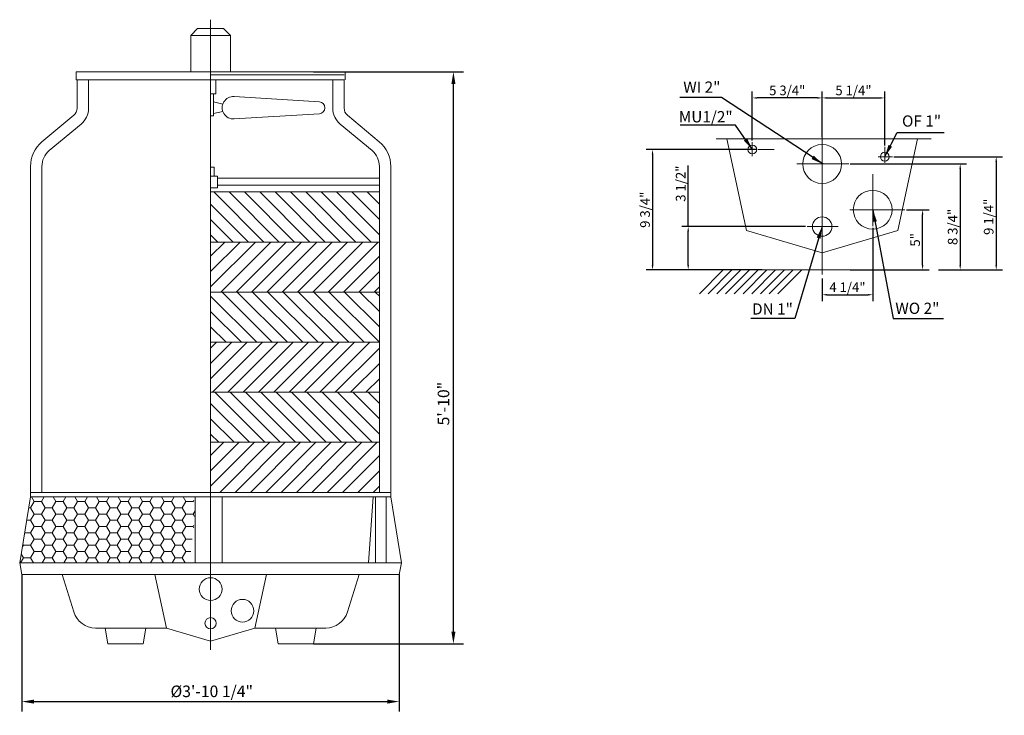
# Model space of a CAD drawing. Extents: x 5638 to 8704, y 3912 to 6077.
import ezdxf

# ---------------------------------------------------------------- set-up
doc = ezdxf.new("R2010")
doc.units = 0
doc.header["$LTSCALE"] = 5
doc.header["$MEASUREMENT"] = 0
doc.layers.get('0').update_dxf_attribs({"linetype": 'CONTINUOUS'})
doc.layers.get('DEFPOINTS').update_dxf_attribs({"linetype": 'CONTINUOUS'})
for name, color, linetype in [('dimation', 5, 'CONTINUOUS'), ('Foundation', 5, 'CONTINUOUS'), ('LAYER1', 1, 'CONTINUOUS'), ('LAYER2', 2, 'CONTINUOUS')]:
    doc.layers.add(name, color=color, linetype=linetype)
doc.styles.get("Standard").update_dxf_attribs({"font": 'ARIAL.TTF'})
doc.dimstyles.new('ISO-25', dxfattribs={"dimtxt": 2.5, "dimasz": 2.5, "dimexe": 1.25, "dimexo": 0, "dimgap": 1, "dimtad": 1, "dimlfac": 0.026287, "dimdsep": 46, "dimlunit": 4, "dimtxsty": 'Standard', "dimcen": 2.5, "dimadec": 0, "dimazin": 0, "dimtfac": 1, "dimtmove": 0, "dimatfit": 3, "dimfxl": 0, "dimfrac": 2, "dimarcsym": 0})
doc.dimstyles.get("Standard").update_dxf_attribs({"dimscale": 25, "dimtxt": 2, "dimasz": 1.5, "dimexe": 1.25, "dimexo": 0, "dimgap": 0.5, "dimtad": 1, "dimlfac": 0.03937, "dimdsep": 46, "dimlunit": 4, "dimtxsty": 'Standard', "dimcen": 0, "dimadec": 0, "dimazin": 0, "dimtfac": 1, "dimtofl": 0, "dimtmove": 0, "dimatfit": 2, "dimfxl": 0, "dimfrac": 2, "dimtolj": 1, "dimtzin": 0, "dimarcsym": 0})

# ---------------------------------------------------------------- blocks, each defined once
blk = doc.blocks.new('*D1')
at = {"layer": 'DEFPOINTS', "color": 0}
for p in [(8219.5, 5627.6), (8499.9, 5297.6), (8566.8, 5297.6)]:
    blk.add_point(p, dxfattribs=at)
at = {"layer": 'dimation', "color": 0, "lineweight": -2}
for p, q in [((8224.5, 5627.6), (8586.8, 5627.6)), ((8566.8, 5612.6), (8566.8, 5312.6)), ((8504.9, 5297.6), (8586.8, 5297.6))]:
    blk.add_line(p, q, dxfattribs=at)
at = {"layer": 'dimation', "color": 0}
for points in [[(8564.3, 5612.6), (8569.3, 5612.6), (8566.8, 5627.6)], [(8564.3, 5312.6), (8569.3, 5312.6), (8566.8, 5297.6)]]:
    blk.add_solid(points, dxfattribs=at)
at = {"layer": 'dimation', "color": 0, "lineweight": 0, "insert": (8547.3, 5431.6), "char_height": 30, "attachment_point": 5, "rotation": 90}
blk.add_mtext('8 3/4"', dxfattribs=at)
blk = doc.blocks.new('*D2')
at = {"layer": 'DEFPOINTS', "color": 0}
for p in [(7919.4, 5833.1), (8136.9, 5705.9), (7919.4, 5695.1)]:
    blk.add_point(p, dxfattribs=at)
at = {"layer": 'dimation', "color": 0, "lineweight": -2}
for p, q in [((7919.4, 5700.1), (7919.4, 5853.1)), ((8121.9, 5833.1), (7934.4, 5833.1)), ((8136.9, 5710.9), (8136.9, 5853.1))]:
    blk.add_line(p, q, dxfattribs=at)
at = {"layer": 'dimation', "color": 0}
for points in [[(7934.4, 5835.6), (7934.4, 5830.6), (7919.4, 5833.1)], [(8121.9, 5835.6), (8121.9, 5830.6), (8136.9, 5833.1)]]:
    blk.add_solid(points, dxfattribs=at)
at = {"layer": 'dimation', "color": 0, "lineweight": 0, "insert": (8028.2, 5852.6), "char_height": 30, "attachment_point": 5}
blk.add_mtext('5 3/4"', dxfattribs=at)
blk = doc.blocks.new('*D3')
at = {"layer": 'DEFPOINTS', "color": 0}
for p in [(8355.6, 5650.1), (8493.9, 5297.6), (8679, 5297.6)]:
    blk.add_point(p, dxfattribs=at)
at = {"layer": 'dimation', "color": 0, "lineweight": -2}
for p, q in [((8360.6, 5650.1), (8699, 5650.1)), ((8679, 5635.1), (8679, 5312.6)), ((8498.9, 5297.6), (8699, 5297.6))]:
    blk.add_line(p, q, dxfattribs=at)
at = {"layer": 'dimation', "color": 0}
for points in [[(8676.5, 5635.1), (8681.5, 5635.1), (8679, 5650.1)], [(8676.5, 5312.6), (8681.5, 5312.6), (8679, 5297.6)]]:
    blk.add_solid(points, dxfattribs=at)
at = {"layer": 'dimation', "color": 0, "lineweight": 0, "insert": (8659.4, 5463.1), "char_height": 30, "attachment_point": 5, "rotation": 90}
blk.add_mtext('9 1/4"', dxfattribs=at)
blk = doc.blocks.new('*D4')
at = {"layer": 'DEFPOINTS', "color": 0}
for p in [(8394.8, 5485.1), (8449.7, 5485.1), (8219.6, 5297.6)]:
    blk.add_point(p, dxfattribs=at)
at = {"layer": 'dimation', "color": 0, "lineweight": -2}
for p, q in [((8399.8, 5485.1), (8469.7, 5485.1)), ((8449.7, 5312.6), (8449.7, 5470.1)), ((8224.6, 5297.6), (8469.7, 5297.6))]:
    blk.add_line(p, q, dxfattribs=at)
at = {"layer": 'dimation', "color": 0}
for points in [[(8447.2, 5470.1), (8452.2, 5470.1), (8449.7, 5485.1)], [(8447.2, 5312.6), (8452.2, 5312.6), (8449.7, 5297.6)]]:
    blk.add_solid(points, dxfattribs=at)
at = {"layer": 'dimation', "color": 0, "lineweight": 0, "insert": (8430.5, 5391.4), "char_height": 30, "attachment_point": 5, "rotation": 90}
blk.add_mtext('5"', dxfattribs=at)
blk = doc.blocks.new('*D5')
at = {"layer": 'DEFPOINTS', "color": 0}
for p in [(8294.4, 5433.8), (8136.9, 5275.8), (8294.4, 5220.5)]:
    blk.add_point(p, dxfattribs=at)
at = {"layer": 'dimation', "color": 0, "lineweight": -2}
for p, q in [((8294.4, 5428.8), (8294.4, 5200.5)), ((8136.9, 5270.8), (8136.9, 5200.5)), ((8151.9, 5220.5), (8279.4, 5220.5))]:
    blk.add_line(p, q, dxfattribs=at)
at = {"layer": 'dimation', "color": 0}
for points in [[(8151.9, 5223), (8151.9, 5218), (8136.9, 5220.5)], [(8279.4, 5223), (8279.4, 5218), (8294.4, 5220.5)]]:
    blk.add_solid(points, dxfattribs=at)
at = {"layer": 'dimation', "color": 0, "lineweight": 0, "insert": (8215.7, 5240), "char_height": 30, "attachment_point": 5}
blk.add_mtext('4 1/4"', dxfattribs=at)
blk = doc.blocks.new('*D6')
at = {"layer": 'DEFPOINTS', "color": 0}
for p in [(7937.7, 5672.6), (7608.8, 5297.6), (7797.6, 5297.6)]:
    blk.add_point(p, dxfattribs=at)
at = {"layer": 'dimation', "color": 0, "lineweight": -2}
for p, q in [((7932.7, 5672.6), (7588.8, 5672.6)), ((7608.8, 5657.6), (7608.8, 5312.6)), ((7792.6, 5297.6), (7588.8, 5297.6))]:
    blk.add_line(p, q, dxfattribs=at)
at = {"layer": 'dimation', "color": 0}
for points in [[(7606.3, 5657.6), (7611.3, 5657.6), (7608.8, 5672.6)], [(7606.3, 5312.6), (7611.3, 5312.6), (7608.8, 5297.6)]]:
    blk.add_solid(points, dxfattribs=at)
at = {"layer": 'dimation', "color": 0, "lineweight": 0, "insert": (7589.3, 5485.1), "char_height": 30, "attachment_point": 5, "rotation": 90}
blk.add_mtext('9 3/4"', dxfattribs=at)
blk = doc.blocks.new('*D7')
at = {"layer": 'DEFPOINTS', "color": 0}
for p in [(8090, 5432.6), (7719.8, 5297.6), (7954.8, 5297.6)]:
    blk.add_point(p, dxfattribs=at)
at = {"layer": 'dimation', "color": 0, "lineweight": -2}
for p, q in [((7719.8, 5432.6), (7719.8, 5622.5)), ((8085, 5432.6), (7699.8, 5432.6)), ((7719.8, 5312.6), (7719.8, 5417.6)), ((7949.8, 5297.6), (7699.8, 5297.6))]:
    blk.add_line(p, q, dxfattribs=at)
at = {"layer": 'dimation', "color": 0}
for points in [[(7717.3, 5417.6), (7722.3, 5417.6), (7719.8, 5432.6)], [(7717.3, 5312.6), (7722.3, 5312.6), (7719.8, 5297.6)]]:
    blk.add_solid(points, dxfattribs=at)
at = {"layer": 'dimation', "color": 0, "lineweight": 0, "insert": (7700.3, 5566.3), "char_height": 30, "attachment_point": 5, "rotation": 90}
blk.add_mtext('3 1/2"', dxfattribs=at)
blk = doc.blocks.new('*D8')
at = {"layer": 'DEFPOINTS', "color": 0}
for p in [(8331.9, 5833.1), (8136.9, 5706.3), (8331.9, 5680.5)]:
    blk.add_point(p, dxfattribs=at)
at = {"layer": 'dimation', "color": 0, "lineweight": -2}
for p, q in [((8136.9, 5711.3), (8136.9, 5853.1)), ((8151.9, 5833.1), (8316.9, 5833.1)), ((8331.9, 5685.5), (8331.9, 5853.1))]:
    blk.add_line(p, q, dxfattribs=at)
at = {"layer": 'dimation', "color": 0}
for points in [[(8151.9, 5835.6), (8151.9, 5830.6), (8136.9, 5833.1)], [(8316.9, 5835.6), (8316.9, 5830.6), (8331.9, 5833.1)]]:
    blk.add_solid(points, dxfattribs=at)
at = {"layer": 'dimation', "color": 0, "lineweight": 0, "insert": (8234.4, 5852.6), "char_height": 30, "attachment_point": 5}
blk.add_mtext('5 1/4"', dxfattribs=at)
blk = doc.blocks.new('*D9')
at = {"layer": 'DEFPOINTS', "color": 0, "linetype": 'ByBlock'}
for p in [(6553.3, 5914.1), (6988.7, 5914.1), (6553.3, 4134.1)]:
    blk.add_point(p, dxfattribs=at)
at = {"layer": 'dimation', "color": 0, "linetype": 'ByBlock', "lineweight": -2}
for p, q in [((6553.3, 5914.1), (7019.9, 5914.1)), ((6988.7, 4171.6), (6988.7, 5876.6)), ((6553.3, 4134.1), (7019.9, 4134.1))]:
    blk.add_line(p, q, dxfattribs=at)
at = {"layer": 'dimation', "color": 0, "linetype": 'ByBlock'}
for points in [[(6982.4, 5876.6), (6994.9, 5876.6), (6988.7, 5914.1)], [(6982.4, 4171.6), (6994.9, 4171.6), (6988.7, 4134.1)]]:
    blk.add_solid(points, dxfattribs=at)
at = {"layer": 'dimation', "color": 0, "linetype": 'ByBlock', "lineweight": 0, "insert": (6957.8, 4881.6), "char_height": 50, "attachment_point": 5, "rotation": 90}
blk.add_mtext('\\A1;{\\H0.72x;5\'-10"}', dxfattribs=at)
blk = doc.blocks.new('*D10')
at = {"layer": 'DEFPOINTS', "color": 0, "linetype": 'ByBlock'}
for p in [(5645.2, 4350.2), (6820.1, 4349.6), (6820.1, 3954.2)]:
    blk.add_point(p, dxfattribs=at)
at = {"layer": 'dimation', "color": 0, "linetype": 'ByBlock', "lineweight": -2}
for p, q in [((5645.2, 4350.2), (5645.2, 3922.9)), ((6820.1, 4349.6), (6820.1, 3922.9)), ((5682.7, 3954.2), (6782.6, 3954.2))]:
    blk.add_line(p, q, dxfattribs=at)
at = {"layer": 'dimation', "color": 0, "linetype": 'ByBlock'}
for points in [[(5682.7, 3960.4), (5682.7, 3947.9), (5645.2, 3954.2)], [(6782.6, 3960.4), (6782.6, 3947.9), (6820.1, 3954.2)]]:
    blk.add_solid(points, dxfattribs=at)
at = {"layer": 'dimation', "color": 0, "linetype": 'ByBlock', "lineweight": 0, "insert": (6236.2, 3986.1), "char_height": 50, "attachment_point": 5}
blk.add_mtext('\\A1;{\\H0.72x;%%c3\'-10 1/4"}', dxfattribs=at)

msp = doc.modelspace()

# ---------------------------------------------------------------- hatches: boundary and pattern name
at = {"linetype": 'ByBlock', "lineweight": 0}
h = msp.add_hatch(dxfattribs=at)
h.set_pattern_fill('ANSI31', color=1, scale=270, angle=90, style=0)
h.set_pattern_definition([(135, (4595.538, 1746.48), (-23.86485, -23.86485), [])])
h.paths.add_polyline_path([(6758.192, 5384.677), (6758.192, 5540.553), (6232.673, 5540.553), (6232.673, 5384.677)])
h.paths.add_polyline_path([(6232.673, 5228.8), (6232.673, 5072.923), (6758.192, 5072.923), (6758.192, 5228.8)])
h.paths.add_polyline_path([(6758.192, 4761.169), (6758.192, 4917.046), (6232.673, 4917.046), (6232.673, 4761.169)])
h = msp.add_hatch(dxfattribs=at)
h.set_pattern_fill('ANSI31', color=1, scale=270, style=0)
h.set_pattern_definition([(45, (4595.538, 1746.48), (-23.86485, 23.86485), [])])
h.paths.add_polyline_path([(6758.192, 5228.8), (6758.192, 5384.677), (6232.673, 5384.677), (6232.673, 5228.8)])
h.paths.add_polyline_path([(6232.673, 5072.923), (6232.673, 4917.046), (6758.192, 4917.046), (6758.192, 5072.923)])
h.paths.add_polyline_path([(6232.673, 4761.169), (6232.673, 4605.293), (6657.792, 4605.293), (6758.192, 4605.293), (6758.192, 4761.169)])
at = {"layer": 'LAYER1', "lineweight": 0}
h = msp.add_hatch(dxfattribs=at)
h.set_pattern_fill('HONEY', color=256, scale=7.085308, style=0)
h.set_pattern_definition([(360, (5278.252, 3875.598), (33.74378, 19.48198), [22.4959, -44.9917]), (120, (5278.252, 3875.598), (-33.74378, 19.482), [22.4959, -44.9917]), (60, (5278.252, 3875.598), (4e-06, 38.96396), [-44.9917, 22.4959])])
h.paths.add_polyline_path([(5978.201, 4529.312), (5979.891, 4529.312), (5979.891, 4544.5), (5981.58, 4544.5), (5981.58, 4552.939), (5979.891, 4552.939), (5979.891, 4563.064), (5978.201, 4563.064), (5978.201, 4566.44), (5976.512, 4566.44), (5976.512, 4578.253), (5978.201, 4578.253), (5978.201, 4586.691), (5979.891, 4586.691), (5979.891, 4591.597), (5673.004, 4591.597), (5639.349, 4386.123), (5968.065, 4386.123), (5968.065, 4424.679), (5969.754, 4424.679), (5969.754, 4434.805), (5971.444, 4434.805), (5971.444, 4451.681), (5973.133, 4451.681), (5973.133, 4463.494), (5974.822, 4463.494), (5974.822, 4468.557), (5976.512, 4468.557), (5976.512, 4483.746), (5978.201, 4483.746)])
h = msp.add_hatch(dxfattribs=at)
h.set_pattern_fill('HONEY', color=256, scale=7.085308, style=0)
h.set_pattern_definition([(360, (5480.714, 3875.598), (33.74378, 19.48198), [22.4959, -44.9917]), (120, (5480.714, 3875.598), (-33.74378, 19.482), [22.4959, -44.9917]), (60, (5480.714, 3875.598), (4e-06, 38.96396), [-44.9917, 22.4959])])
h.paths.add_polyline_path([(6180.664, 4529.312), (6182.353, 4529.312), (6182.353, 4544.5), (6184.042, 4544.5), (6184.042, 4552.939), (6182.353, 4552.939), (6182.353, 4563.064), (6180.664, 4563.064), (6180.664, 4566.44), (6178.974, 4566.44), (6178.974, 4578.253), (6180.664, 4578.253), (6180.664, 4586.691), (6182.353, 4586.691), (6182.353, 4591.597), (5875.466, 4591.597), (5841.811, 4386.123), (6170.528, 4386.123), (6170.528, 4424.679), (6172.217, 4424.679), (6172.217, 4434.805), (6173.906, 4434.805), (6173.906, 4451.681), (6175.596, 4451.681), (6175.596, 4463.494), (6177.285, 4463.494), (6177.285, 4468.557), (6178.974, 4468.557), (6178.974, 4483.746), (6180.664, 4483.746)])

# ---------------------------------------------------------------- linework, layer by layer
at = {"lineweight": 0}
for p, q in [((6192.17, 6048.741), (6170.914, 6027.485)), ((6192.17, 6048.741), (6273.177, 6048.741)), ((6273.177, 6048.741), (6294.433, 6027.485)), ((6170.914, 5914.12), (6170.914, 6027.485)), ((6170.914, 6027.485), (6294.433, 6027.485)), ((6294.433, 5914.12), (6294.433, 6027.485)), ((5813.435, 5914.12), (6648.512, 5914.12)), ((5813.435, 5914.12), (5813.435, 5889.321)), ((5813.435, 5889.321), (5952.804, 5889.321)), ((5816.977, 5889.321), (5816.977, 5800.755)), ((5852.404, 5889.321), (5852.404, 5800.755)), ((6551.512, 5914.12), (5913.835, 5914.12)), ((5952.804, 5889.321), (6232.673, 5889.321)), ((6232.673, 5905.281), (6648.512, 5905.281)), ((6512.543, 5889.321), (6232.673, 5889.321)), ((6248.99, 5889.321), (6248.99, 5845.758)), ((6648.512, 5889.321), (6512.543, 5889.321)), ((6612.943, 5889.321), (6612.943, 5800.755)), ((6648.37, 5889.321), (6648.37, 5800.755)), ((6651.912, 5914.12), (6651.912, 5889.321)), ((6248.99, 5845.758), (6232.673, 5845.758)), ((6242.049, 5845.758), (6242.049, 5776.897)), ((6571.16, 5821.104), (6305.82, 5837.334)), ((6242.049, 5820.692), (6270.732, 5813.992)), ((5707.465, 5696.32), (5806.767, 5778.972)), ((6242.049, 5776.897), (6232.673, 5776.897)), ((6242.049, 5784.298), (6270.732, 5790.998)), ((6571.16, 5783.887), (6305.82, 5767.656)), ((6757.882, 5696.32), (6658.58, 5778.972)), ((5730.129, 5669.091), (5829.43, 5751.743)), ((6735.218, 5669.091), (6635.917, 5751.743)), ((5671.728, 4605.293), (5671.728, 5620.079)), ((5707.155, 4605.293), (5707.155, 5620.079)), ((6243.301, 5617.854), (6232.759, 5617.854)), ((6243.301, 5589.804), (6243.301, 5617.854)), ((6758.192, 4605.293), (6758.192, 5620.079)), ((6793.618, 4605.293), (6793.618, 5620.079)), ((6253.929, 5589.804), (6232.673, 5589.804)), ((6253.929, 5589.804), (6253.929, 5552.82)), ((6253.929, 5583.028), (6758.192, 5583.028)), ((6758.192, 5583.028), (6758.192, 5561.772)), ((6253.929, 5552.82), (6232.673, 5552.82)), ((6253.929, 5561.772), (6758.192, 5561.772)), ((6758.192, 5540.553), (6232.673, 5540.553)), ((6758.192, 5384.677), (6232.673, 5384.677)), ((6758.192, 5228.8), (6232.673, 5228.8)), ((6758.192, 5072.923), (6758.192, 5228.8)), ((6232.673, 5072.923), (6758.192, 5072.923)), ((6232.673, 4917.046), (6232.673, 5072.923)), ((6758.192, 4917.046), (6232.673, 4917.046)), ((6758.192, 4761.169), (6758.192, 4917.046)), ((6232.673, 4761.169), (6758.192, 4761.169)), ((6232.673, 4605.293), (6232.673, 4761.169)), ((5671.728, 4605.293), (5807.555, 4605.293)), ((5671.728, 4591.122), (5671.728, 4605.293)), ((5807.555, 4605.293), (6232.673, 4605.293)), ((6657.792, 4605.293), (6232.673, 4605.293)), ((6793.618, 4605.293), (6657.792, 4605.293)), ((6793.618, 4591.122), (6793.618, 4605.293)), ((5671.728, 4591.122), (5638.073, 4385.648)), ((6232.673, 4591.122), (5671.728, 4591.122)), ((6184.715, 4591.122), (6184.715, 4385.648)), ((6232.673, 4591.122), (6793.618, 4591.122)), ((6268.1, 4591.122), (6268.1, 4385.648)), ((6739.088, 4591.122), (6724.23, 4385.648)), ((6746.174, 4591.122), (6746.174, 4385.648)), ((6779.521, 4591.122), (6779.521, 4385.648)), ((6793.618, 4591.122), (6827.274, 4385.648)), ((6693.218, 4385.648), (5638.073, 4385.648)), ((5638.073, 4385.648), (5645.158, 4350.222)), ((6232.673, 4385.648), (6827.274, 4385.648)), ((6827.274, 4385.648), (6820.188, 4350.222)), ((6719.788, 4350.222), (5645.158, 4350.222)), ((5770.357, 4350.222), (5806.519, 4233.053)), ((6059.083, 4350.222), (6094.906, 4183.095)), ((6232.673, 4350.222), (6406.263, 4350.222)), ((6406.263, 4350.222), (6370.44, 4183.095)), ((6694.99, 4350.222), (6658.828, 4233.053)), ((6820.188, 4350.222), (6694.99, 4350.222)), ((5874.221, 4183.095), (6094.906, 4183.095)), ((5912.029, 4134.12), (5903.754, 4183.095)), ((6022.25, 4134.12), (6030.525, 4183.095)), ((6094.906, 4183.095), (6232.673, 4142.76)), ((6370.44, 4183.095), (6232.673, 4142.76)), ((6591.126, 4183.095), (6370.44, 4183.095)), ((6443.096, 4134.12), (6434.822, 4183.095)), ((6553.318, 4134.12), (6561.592, 4183.095)), ((6022.25, 4134.12), (5912.029, 4134.12)), ((6443.096, 4134.12), (6553.318, 4134.12))]:
    msp.add_line(p, q, dxfattribs=at)
at = {"color": 7, "lineweight": 0}
for p, q in [((7806.595, 5705.923), (8476.753, 5705.923)), ((7840.151, 5705.923), (7901.395, 5420.2)), ((8433.697, 5705.923), (8372.453, 5420.2)), ((7901.395, 5420.2), (8136.924, 5351.243)), ((8372.453, 5420.2), (8136.924, 5351.243))]:
    msp.add_line(p, q, dxfattribs=at)
at = {"linetype": 'ByBlock', "lineweight": 0}
msp.add_line((8311.238, 5650.12), (8355.606, 5650.12), dxfattribs=at)
at = {"color": 7, "lineweight": 0}
for centre, radius in [((7919.424, 5672.62), 13.72), ((8136.924, 5627.62), 60.566), ((8331.924, 5650.12), 13.72), ((8294.424, 5485.12), 60.566), ((8136.924, 5432.62), 30.283)]:
    msp.add_circle(centre, radius, dxfattribs=at)
at = {"lineweight": 0}
for centre, radius in [((6232.673, 4304.167), 35.427), ((6331.868, 4236.857), 35.427), ((6232.673, 4197.887), 17.713)]:
    msp.add_circle(centre, radius, dxfattribs=at)
for centre, radius, start, end in [((6303.689, 5802.495), 34.904, 86.499599, 273.500401), ((5788.636, 5800.755), 28.341, 309.771588, 0), ((5788.636, 5800.755), 63.768, 309.771588, 0), ((6570.022, 5802.495), 18.643, 273.500401, 86.499599), ((6676.711, 5800.755), 63.768, 180, 230.228412), ((6676.711, 5800.755), 28.341, 180, 230.228412), ((5770.923, 5620.079), 99.194, 129.771588, 180), ((6694.424, 5620.079), 99.194, 0, 50.228412), ((5770.923, 5620.079), 63.768, 129.771588, 180), ((6694.424, 5620.079), 63.768, 0, 50.228412), ((5874.221, 4253.948), 70.853, 197.151974, 270), ((6591.126, 4253.948), 70.853, 270, 342.848026)]:
    msp.add_arc(centre, radius, start, end, dxfattribs=at)
at = {"layer": 'Foundation', "color": 7, "lineweight": 0}
msp.add_line((7942.843, 5297.62), (8231.525, 5297.62), dxfattribs=at)
at = {"layer": 'LAYER1', "color": 7, "lineweight": 0}
for p, q in [((7754.622, 5223.496), (7828.909, 5297.783)), ((7781.817, 5223.496), (7856.104, 5297.783)), ((7809.012, 5223.496), (7883.299, 5297.783)), ((7836.207, 5223.496), (7910.494, 5297.783)), ((7863.402, 5223.496), (7937.689, 5297.783)), ((7890.597, 5223.496), (7964.884, 5297.783)), ((7917.792, 5223.496), (7992.079, 5297.783)), ((7944.986, 5223.496), (8019.274, 5297.783)), ((7972.181, 5223.496), (8046.468, 5297.783)), ((7999.376, 5223.496), (8073.663, 5297.783))]:
    msp.add_line(p, q, dxfattribs=at)
at = {"layer": 'LAYER2', "color": 8, "lineweight": 0}
msp.add_line((6232.673, 6076.599), (6232.673, 4115.424), dxfattribs=at)
at = {"layer": 'LAYER2', "color": 7, "lineweight": 0, "ltscale": 2}
msp.add_line((8136.924, 5283.319), (8136.924, 5735.896), dxfattribs=at)
at = {"layer": 'LAYER2', "color": 7, "lineweight": 0}
for p, q in [((7919.424, 5651.339), (7919.424, 5695.096)), ((7937.735, 5672.62), (7987.25, 5672.62)), ((8331.924, 5630.943), (8331.924, 5680.519)), ((8057.665, 5627.62), (8219.543, 5627.62)), ((8294.424, 5433.846), (8294.424, 5595.558)), ((8223.352, 5485.12), (8394.752, 5485.12)), ((8090.041, 5432.62), (8187.167, 5432.62))]:
    msp.add_line(p, q, dxfattribs=at)

# ---------------------------------------------------------------- texts
at = {"layer": 'dimation', "linetype": 'ByBlock', "lineweight": 0, "char_height": 35, "attachment_point": 6}
for s, insert in [('WI 2"', (7820.154, 5862.105)), ('\\A1;MU1/2"', (7858.228, 5774.551)), ('OF 1"', (8507.292, 5756.673)), ('DN 1"', (8045.906, 5171.688)), ('WO 2"', (8501.997, 5173.787))]:
    msp.add_mtext(s, dxfattribs=dict(at, insert=insert))

# ---------------------------------------------------------------- dimensions: what is measured, and where the dimension line sits
at = {"layer": 'dimation', "linetype": 'ByBlock', "lineweight": 0}
dim = msp.add_linear_dim(base=(6988.694, 5914.12), p1=(6553.318, 4134.12), p2=(6553.318, 5914.12), angle=90, text='{\\H0.72x;<>}', dimstyle='Standard', override={"dimpost": '\\X'}, dxfattribs=at)
dim.commit()
dim.dimension.update_dxf_attribs({"geometry": '*D9', "text_midpoint": (6988.694, 4881.62), "dimtype": 160})
at = {"layer": 'dimation', "lineweight": 0}
for base, p1, p2, picture, middle in [((7919.424, 5833.084), (8136.924, 5705.923), (7919.424, 5695.096), '*D2', (8028.174, 5833.084)), ((8331.924, 5833.084), (8136.924, 5706.294), (8331.924, 5680.519), '*D8', (8234.424, 5833.084))]:
    dim = msp.add_linear_dim(base=base, p1=p1, p2=p2, dimstyle='ISO-25', override={"dimtxt": 30, "dimasz": 15, "dimexe": 20, "dimexo": 5, "dimgap": 4, "dimpost": '\\X'}, dxfattribs=at)
    dim.commit()
    dim.dimension.update_dxf_attribs({"geometry": picture, "text_midpoint": middle, "dimtype": 160})
for base, p1, p2, picture, middle in [((7608.828, 5297.62), (7937.735, 5672.62), (7797.65, 5297.62), '*D6', (7608.828, 5485.12)), ((8678.954, 5297.62), (8355.606, 5650.12), (8493.944, 5297.62), '*D3', (8678.954, 5463.101)), ((7719.833, 5297.62), (8090.022, 5432.62), (7954.807, 5297.62), '*D7', (7719.833, 5566.345)), ((8566.774, 5297.62), (8219.543, 5627.62), (8499.879, 5297.62), '*D1', (8566.774, 5431.57)), ((8449.716, 5485.12), (8219.562, 5297.62), (8394.752, 5485.12), '*D4', (8449.716, 5391.37))]:
    dim = msp.add_linear_dim(base=base, p1=p1, p2=p2, angle=90, dimstyle='ISO-25', override={"dimtxt": 30, "dimasz": 15, "dimexe": 20, "dimexo": 5, "dimgap": 4, "dimpost": '\\X'}, dxfattribs=at)
    dim.commit()
    dim.dimension.update_dxf_attribs({"geometry": picture, "text_midpoint": middle, "dimtype": 160})
dim = msp.add_linear_dim(base=(8294.424, 5220.456), p1=(8136.924, 5275.818), p2=(8294.424, 5433.846), dimstyle='ISO-25', override={"dimtxt": 30, "dimasz": 15, "dimexe": 20, "dimexo": 5, "dimgap": 4, "dimpost": '\\X'}, dxfattribs=at)
dim.commit()
dim.dimension.update_dxf_attribs({"geometry": '*D5', "text_midpoint": (8215.674, 5239.968)})
at = {"layer": 'dimation', "linetype": 'ByBlock', "lineweight": 0}
dim = msp.add_linear_dim(base=(6820.058, 3954.179), p1=(5645.158, 4350.222), p2=(6820.058, 4349.568), text='{\\H0.72x;<>}', dimstyle='Standard', override={"dimpost": '%%c<>\\X'}, dxfattribs=at)
dim.commit()
dim.dimension.update_dxf_attribs({"geometry": '*D10', "text_midpoint": (6236.152, 3954.179), "dimtype": 160})

# ---------------------------------------------------------------- leaders
for points in [[(8138.604, 5627.62), (7823.077, 5834.223), (7693.894, 5834.223)], [(7919.424, 5673.217), (7867.35, 5748.741), (7694.642, 5748.741)], [(8332.26, 5650.403), (8370.106, 5725.951), (8516.961, 5725.951)], [(8294.424, 5485.12), (8358.158, 5146.995), (8514.32, 5146.995)], [(8136.902, 5432.62), (8051.534, 5146.797), (7914.838, 5146.797)]]:
    msp.add_leader(points, dimstyle='Standard', dxfattribs=at)

doc.saveas('drawing.dxf')
